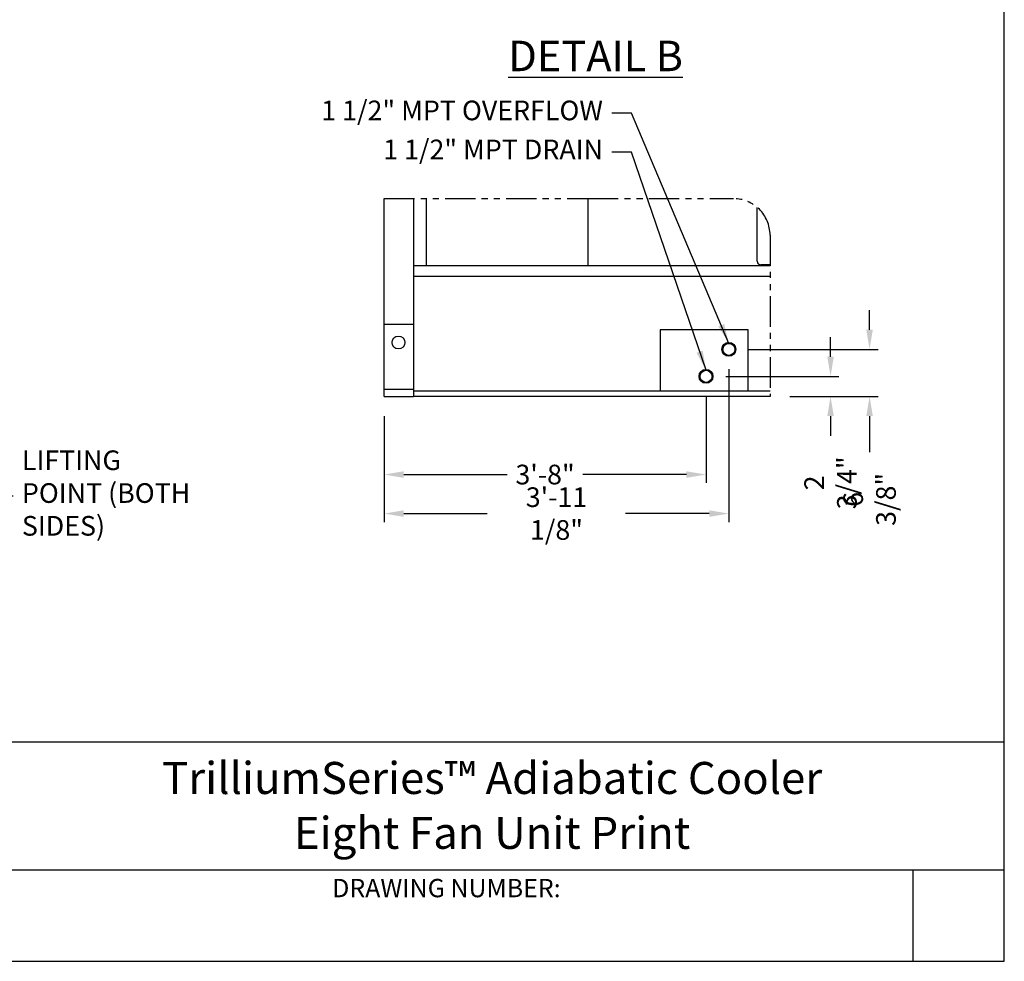
# Model space of a CAD drawing. Units: inches. Extents: x -3564 to -2364, y 1224 to 2124.
# Drawn here: x -2768 to -2364, y 1224 to 1610 of the extents above; entities that cross this region are included whole.
import ezdxf
from ezdxf.enums import TextEntityAlignment as Align

# ---------------------------------------------------------------- set-up
doc = ezdxf.new("R2010")
doc.units = ezdxf.units.IN
doc.header["$MEASUREMENT"] = 0
doc.linetypes.add('PHANTOM2', pattern=[1.25, 0.625, -0.125, 0.125, -0.125, 0.125, -0.125])
doc.layers.get('0').update_dxf_attribs({"linetype": 'CONTINUOUS'})
doc.layers.get('Defpoints').update_dxf_attribs({"linetype": 'CONTINUOUS'})
for name, color, linetype in [('BASE-UNIT', 6, 'CONTINUOUS'), ('DROF-RIGHT', 7, 'CONTINUOUS'), ('TEXT', 4, 'CONTINUOUS')]:
    doc.layers.add(name, color=color, linetype=linetype)
doc.styles.add('BACtblk', font='swisscl.ttf')
doc.styles.add('BACtblkBold', font='swissck.ttf')
doc.styles.add('SIMPLEX', font='simplex.shx', dxfattribs={"oblique": 10})
doc.styles.add('SUBMITTAL', font='simplex.shx', dxfattribs={"width": 0.75})
doc.dimstyles.new('SUBMITTAL', dxfattribs={"dimtxt": 0.09375, "dimasz": 0.09375, "dimexe": 0.03125, "dimexo": 0.0625, "dimgap": 0.0625, "dimtad": 0, "dimdec": 4, "dimzin": 4, "dimdsep": 46, "dimlunit": 4, "dimtxsty": 'SUBMITTAL', "dimcen": 0.09375, "dimclre": 6, "dimadec": 0, "dimazin": 0, "dimtfac": 1, "dimtdec": 0, "dimtofl": 0, "dimtmove": 0, "dimatfit": 3, "dimfxl": 1, "dimfrac": 2, "dimtolj": 1, "dimtzin": 4, "dimarcsym": 0})

# ---------------------------------------------------------------- blocks, each defined once
blk = doc.blocks.new('BORDER')
for p, q in [((1, 0), (1, 1)), ((0, 0), (1, 0))]:
    blk.add_line(p, q)
blk = doc.blocks.new('*D29')
at = {"layer": 'Defpoints', "color": 0, "transparency": 16777216}
for p in [(-2486.56, 1463.4), (-2618.56, 1455.15), (-2486.56, 1423.15)]:
    blk.add_point(p, dxfattribs=at)
at = {"layer": 'DROF-RIGHT', "color": 6, "lineweight": -2, "transparency": 16777216}
for p, q in [((-2486.56, 1455.34), (-2486.56, 1419.69)), ((-2618.56, 1447.09), (-2618.56, 1419.69))]:
    blk.add_line(p, q, dxfattribs=at)
at = {"layer": 'DROF-RIGHT', "color": 0, "lineweight": -2, "transparency": 16777216}
for p, q in [((-2610.5, 1423.15), (-2568.11, 1423.15)), ((-2494.62, 1423.15), (-2537.02, 1423.15))]:
    blk.add_line(p, q, dxfattribs=at)
at = {"layer": 'DROF-RIGHT', "color": 0, "transparency": 16777216}
for points in [[(-2610.5, 1424.49), (-2610.5, 1421.8), (-2618.56, 1423.15)], [(-2494.62, 1424.49), (-2494.62, 1421.8), (-2486.56, 1423.15)]]:
    blk.add_solid(points, dxfattribs=at)
at = {"layer": 'DROF-RIGHT', "color": 0, "transparency": 16777216, "insert": (-2552.56, 1423.15), "char_height": 8.061, "attachment_point": 5, "style": 'SUBMITTAL'}
blk.add_mtext('\\A1;3\'-8"', dxfattribs=at)
blk = doc.blocks.new('*D30')
at = {"layer": 'Defpoints', "color": 0, "transparency": 16777216}
for p in [(-2477.19, 1474.46), (-2618.56, 1455.15), (-2477.19, 1407.15)]:
    blk.add_point(p, dxfattribs=at)
at = {"layer": 'DROF-RIGHT', "color": 6, "lineweight": -2, "transparency": 16777216}
for p, q in [((-2477.19, 1466.4), (-2477.19, 1403.69)), ((-2618.56, 1447.09), (-2618.56, 1403.69))]:
    blk.add_line(p, q, dxfattribs=at)
at = {"layer": 'DROF-RIGHT', "color": 0, "lineweight": -2, "transparency": 16777216}
for p, q in [((-2610.5, 1407.15), (-2576.23, 1407.15)), ((-2485.25, 1407.15), (-2519.52, 1407.15))]:
    blk.add_line(p, q, dxfattribs=at)
at = {"layer": 'DROF-RIGHT', "color": 0, "transparency": 16777216}
for points in [[(-2610.5, 1408.49), (-2610.5, 1405.8), (-2618.56, 1407.15)], [(-2485.25, 1408.49), (-2485.25, 1405.8), (-2477.19, 1407.15)]]:
    blk.add_solid(points, dxfattribs=at)
at = {"layer": 'DROF-RIGHT', "color": 0, "transparency": 16777216, "insert": (-2547.87, 1407.15), "char_height": 8.0605, "attachment_point": 5, "style": 'SUBMITTAL'}
blk.add_mtext('\\A1;3\'-11 1/8"', dxfattribs=at)
blk = doc.blocks.new('*D36')
at = {"layer": 'Defpoints', "color": 0, "transparency": 16777216}
for p in [(-2477.19, 1474.46), (-2419.51, 1474.46), (-2460.31, 1455.15)]:
    blk.add_point(p, dxfattribs=at)
at = {"layer": 'DROF-RIGHT', "color": 0, "lineweight": -2, "transparency": 16777216}
for p, q in [((-2419.51, 1482.52), (-2419.51, 1490.58)), ((-2419.51, 1447.09), (-2419.51, 1432.26))]:
    blk.add_line(p, q, dxfattribs=at)
at = {"layer": 'DROF-RIGHT', "color": 6, "lineweight": -2, "transparency": 16777216}
for p, q in [((-2469.12, 1474.46), (-2416.05, 1474.46)), ((-2452.25, 1455.15), (-2416.05, 1455.15))]:
    blk.add_line(p, q, dxfattribs=at)
at = {"layer": 'DROF-RIGHT', "color": 0, "transparency": 16777216}
for points in [[(-2420.85, 1482.52), (-2418.16, 1482.52), (-2419.51, 1474.46)], [(-2420.85, 1447.09), (-2418.16, 1447.09), (-2419.51, 1455.15)]]:
    blk.add_solid(points, dxfattribs=at)
at = {"layer": 'DROF-RIGHT', "color": 0, "transparency": 16777216, "insert": (-2419.51, 1412.97), "char_height": 8.061, "attachment_point": 5, "rotation": 90, "style": 'SUBMITTAL'}
blk.add_mtext('\\A1;6 3/8"', dxfattribs=at)
blk = doc.blocks.new('*D35')
at = {"layer": 'Defpoints', "color": 0, "transparency": 16777216}
for p in [(-2486.56, 1463.4), (-2435.51, 1463.4), (-2460.31, 1455.15)]:
    blk.add_point(p, dxfattribs=at)
at = {"layer": 'DROF-RIGHT', "color": 0, "lineweight": -2, "transparency": 16777216}
for p, q in [((-2435.51, 1471.46), (-2435.51, 1479.52)), ((-2435.51, 1447.09), (-2435.51, 1439.03))]:
    blk.add_line(p, q, dxfattribs=at)
at = {"layer": 'DROF-RIGHT', "color": 6, "lineweight": -2, "transparency": 16777216}
for p, q in [((-2478.5, 1463.4), (-2432.05, 1463.4)), ((-2452.25, 1455.15), (-2432.05, 1455.15))]:
    blk.add_line(p, q, dxfattribs=at)
at = {"layer": 'DROF-RIGHT', "color": 0, "transparency": 16777216}
for points in [[(-2436.85, 1471.46), (-2434.16, 1471.46), (-2435.51, 1463.4)], [(-2436.85, 1447.09), (-2434.16, 1447.09), (-2435.51, 1455.15)]]:
    blk.add_solid(points, dxfattribs=at)
at = {"layer": 'DROF-RIGHT', "color": 0, "transparency": 16777216, "insert": (-2435.51, 1419.74), "char_height": 8.061, "attachment_point": 5, "rotation": 90, "style": 'SUBMITTAL'}
blk.add_mtext('\\A1;2 3/4"', dxfattribs=at)
blk = doc.blocks.new('bacstblk')
for p, q in [((0, 0.75), (10, 0.75)), ((6.5, 0.3125), (10, 0.3125)), ((9.6875, 0.3125), (9.6875, 0))]:
    blk.add_line(p, q)
at = {"color": 6, "style": 'SIMPLEX'}
blk.add_text('DRAWING NUMBER:', height=0.0625, dxfattribs=at).set_placement((8.0938, 0.2188), align=Align.CENTER)
at = {"layer": 'TEXT', "color": 4, "style": 'BACtblkBold'}
for tag, height, p in [('MODEL1', 0.1094, (8.25, 0.5715)), ('MODEL2', 0.1094, (8.25, 0.384)), ('DWGNUM', 0.1406, (8.0938, 0.0312))]:
    blk.add_attdef(tag, text='', height=height, dxfattribs=at).set_placement(p, align=Align.CENTER)
for tag, p in [('DESC', (0.0625, 0.5312)), ('ORDER', (0.9643, 0.3438)), ('DATE', (0.5402, 0.0625))]:
    blk.add_attdef(tag, p, '', height=0.125, dxfattribs=at)
blk.add_attdef('REV', text='', height=0.1562, dxfattribs=at).set_placement((9.8438, 0.1562), align=Align.MIDDLE)
at = {"layer": 'TEXT', "color": 4, "style": 'BACtblk', "flags": 1}
blk.add_attdef('DWGBY', (2.0402, 0.0625), '', height=0.0938, dxfattribs=at)

msp = doc.modelspace()

# ---------------------------------------------------------------- linework, layer by layer
at = {"layer": 'DROF-RIGHT'}
for p, q in [((-2618.5604, 1455.1463), (-2618.5604, 1536.2478)), ((-2606.5604, 1536.2478), (-2606.5604, 1455.1463)), ((-2601.3104, 1536.2478), (-2601.3104, 1508.8301)), ((-2535.037, 1536.2478), (-2535.037, 1508.8301)), ((-2465.5604, 1510.5713), (-2465.5604, 1532.6469)), ((-2606.5604, 1508.8301), (-2535.037, 1508.8301)), ((-2535.037, 1508.8301), (-2460.3104, 1508.8301)), ((-2460.3104, 1509.0713), (-2464.0604, 1509.0713)), ((-2535.037, 1504.3463), (-2606.5604, 1504.3463)), ((-2460.3104, 1504.3463), (-2535.037, 1504.3463)), ((-2618.5604, 1484.7713), (-2606.5604, 1484.7713)), ((-2469.3104, 1482.5213), (-2505.3104, 1482.5213)), ((-2505.3104, 1482.5213), (-2505.3104, 1457.3963)), ((-2469.3104, 1457.3963), (-2469.3104, 1482.5213)), ((-2618.5604, 1458.1463), (-2606.5604, 1458.1463)), ((-2606.5604, 1457.3963), (-2535.037, 1457.3963)), ((-2535.037, 1457.3963), (-2460.3104, 1457.3963)), ((-2618.5604, 1455.1463), (-2606.5604, 1455.1463)), ((-2535.037, 1455.1463), (-2606.5604, 1455.1463)), ((-2460.3104, 1455.1463), (-2535.037, 1455.1463))]:
    msp.add_line(p, q, dxfattribs=at)
at = {"layer": 'DROF-RIGHT', "linetype": 'PHANTOM2', "ltscale": 20}
msp.add_lwpolyline([(-2618.5604, 1536.2478), (-2535.037, 1536.2478)], dxfattribs=at)
msp.add_lwpolyline([(-2535.037, 1536.2478), (-2475.3104, 1536.2478, -0.41421356), (-2460.3104, 1521.2478), (-2460.3104, 1455.1463)], format="xyb", dxfattribs=at)
at = {"layer": 'DROF-RIGHT'}
for centre, radius in [((-2612.6624, 1477.2713), 2.625), ((-2477.1854, 1474.4588), 2.8524), ((-2477.1854, 1474.4588), 2.4685), ((-2486.5604, 1463.3963), 2.8524), ((-2486.5604, 1463.3963), 2.4685)]:
    msp.add_circle(centre, radius, dxfattribs=at)
msp.add_arc((-2464.0604, 1510.5713), 1.5, 180, 270, dxfattribs=at)

# ---------------------------------------------------------------- block references
at = {"xscale": 1199.999999999952, "yscale": 899.9999999999637, "zscale": 1199.999999999952}
msp.add_blockref('BORDER', (-3564.263, 1223.6389), dxfattribs=at)
ref = msp.add_blockref('bacstblk', (-3564.263, 1223.6389), dxfattribs=dict(xscale=119.9999999999952, yscale=119.9999999999952, zscale=119.9999999999952))
ref.add_attrib('MODEL1', 'TrilliumSeries™ Adiabatic Cooler', dxfattribs={"layer": 'TEXT', "color": 4, "height": 13.125, "style": 'BACtblkBold'}).set_placement((-2574.263, 1292.2216), align=Align.CENTER)
ref.add_attrib('MODEL2', 'Eight Fan Unit Print', dxfattribs={"layer": 'TEXT', "color": 4, "height": 13.125, "style": 'BACtblkBold'}).set_placement((-2574.263, 1269.7216), align=Align.CENTER)

# ---------------------------------------------------------------- texts
at = {"layer": 'BASE-UNIT', "insert": (-2767.0604, 1414.5226), "char_height": 8.06, "width": 72.210454, "attachment_point": 4, "style": 'SUBMITTAL'}
msp.add_mtext('LIFTING POINT (BOTH SIDES)', dxfattribs=at)
at = {"layer": 'DROF-RIGHT', "style": 'SUBMITTAL'}
for s, insert, char_height, width, attachment_point in [('{\\LDETAIL B}', (-2531.8339, 1594.7273), 12.5, 174.408096, 5), ('1 1/2" MPT OVERFLOW', (-2528.8362, 1571.35), 8.06, 132.519865, 6), ('1 1/2" MPT DRAIN', (-2528.8362, 1555.35), 8.06, 96.873755, 6)]:
    msp.add_mtext(s, dxfattribs=dict(at, insert=insert, char_height=char_height, width=width, attachment_point=attachment_point))

# ---------------------------------------------------------------- dimensions: what is measured, and where the dimension line sits
at = {"layer": 'DROF-RIGHT'}
for base, p1, p2, picture, middle in [((-2419.5074328846, 1474.4588307609), (-2460.3104478709, 1455.1463307742), (-2477.185448213, 1474.4588307609), '*D36', (-2419.5074328846, 1412.9726432742)), ((-2435.5074, 1463.3963), (-2460.3104, 1455.1463), (-2486.5604, 1463.3963), '*D35', (-2435.5074, 1419.7377))]:
    dim = msp.add_linear_dim(base=base, p1=p1, p2=p2, angle=90, dimstyle='SUBMITTAL', override={"dimscale": 115.15, "dimtxt": 0.07, "dimasz": 0.07, "dimexe": 0.03, "dimexo": 0.07, "dimgap": 0.03125, "dimdec": 3, "dimlfac": 0.333333}, dxfattribs=at)
    dim.commit()
    dim.dimension.update_dxf_attribs({"geometry": picture, "text_midpoint": middle, "dimtype": 160})
for base, p2, picture, middle in [((-2477.1854, 1407.1463), (-2477.1854, 1474.4588), '*D30', (-2547.8729, 1407.1463)), ((-2486.5604, 1423.1463), (-2486.5604, 1463.3963), '*D29', (-2552.5604, 1423.1463))]:
    dim = msp.add_linear_dim(base=base, p1=(-2618.5604, 1455.1463), p2=p2, dimstyle='SUBMITTAL', override={"dimscale": 115.15, "dimtxt": 0.07, "dimasz": 0.07, "dimexe": 0.03, "dimexo": 0.07, "dimgap": 0.03125, "dimdec": 3, "dimlfac": 0.333333}, dxfattribs=at)
    dim.commit()
    dim.dimension.update_dxf_attribs({"geometry": picture, "text_midpoint": middle})

# ---------------------------------------------------------------- leaders
at = {"layer": 'BASE-UNIT', "annotation_type": 0, "has_hookline": 1, "hookline_direction": 0, "text_width": 62.7529}
msp.add_leader([(-2794.1371, 1453.0226), (-2778.7303, 1414.3956), (-2770.6698, 1414.3956)], dimstyle='SUBMITTAL', override={"dimscale": 115.15, "dimasz": 0.07, "dimgap": 0.03, "dimcen": 4.055284, "dimarcsym": 1}, dxfattribs=at)
at = {"layer": 'DROF-RIGHT', "annotation_type": 0, "has_hookline": 1, "hookline_direction": 1}
for points, text_width in [([(-2477.1854, 1476.9273), (-2517.1663, 1571.223), (-2525.2268, 1571.223)], 105.9314), ([(-2486.5604, 1465.8648), (-2517.1663, 1555.223), (-2525.2268, 1555.223)], 84.9179)]:
    msp.add_leader(points, dimstyle='SUBMITTAL', override={"dimscale": 115.15, "dimasz": 0.07, "dimgap": 0.03, "dimcen": 4.055284, "dimarcsym": 1}, dxfattribs=dict(at, text_width=text_width))

doc.saveas('drawing.dxf')
